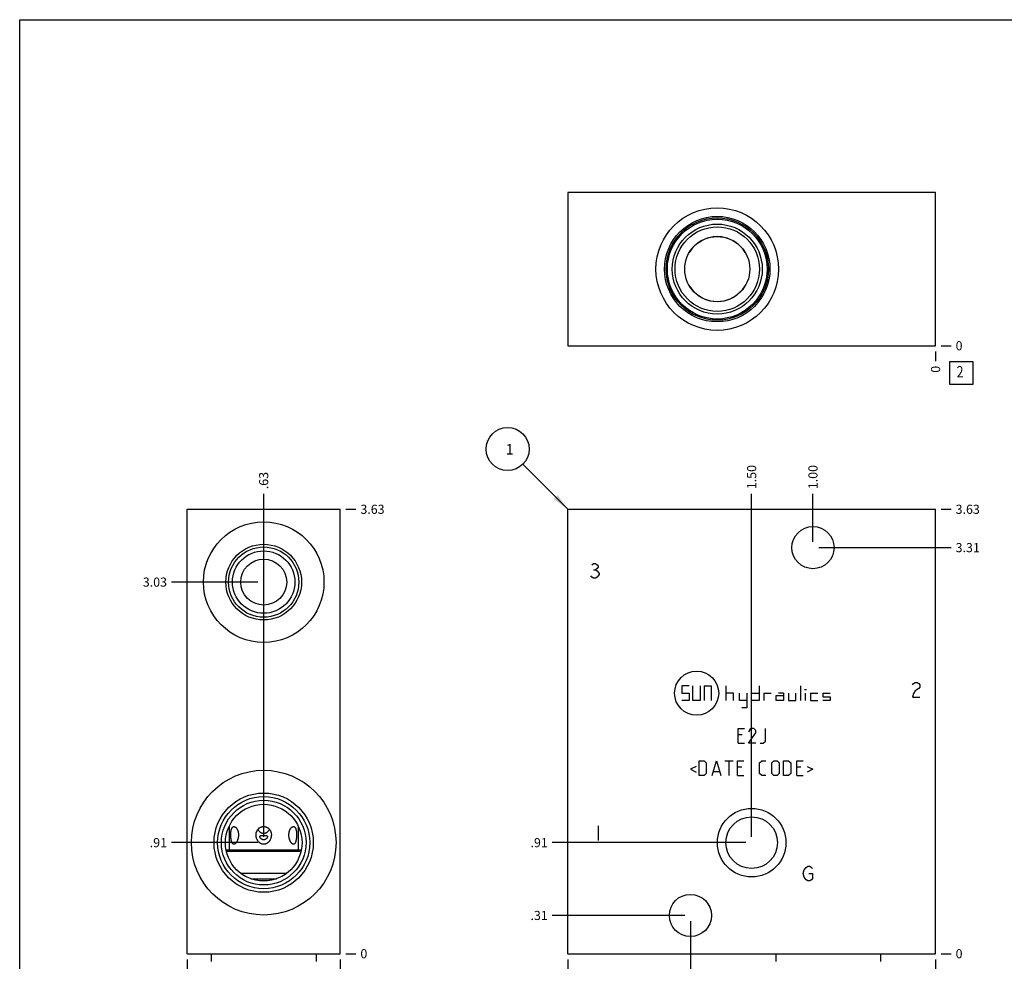
# Model space of a CAD drawing. Units: inches. Extents: x 0.3 to 21.7, y 0.3 to 16.7.
# Drawn here: x 0.3 to 11.1, y 6.4 to 16.7 of the extents above; entities that cross this region are included whole.
import ezdxf

# ---------------------------------------------------------------- set-up
doc = ezdxf.new("R2010")
doc.units = ezdxf.units.IN
doc.header["$LTSCALE"] = 1.21
doc.header["$MEASUREMENT"] = 0
doc.layers.get('0').update_dxf_attribs({"linetype": 'CONTINUOUS'})
doc.styles.get("Standard").update_dxf_attribs({"font": 'txt', "width": 0.8})
doc.dimstyles.new('DIMSTYLE_1', dxfattribs={"dimtxt": 0.1, "dimasz": 0.1875, "dimexe": 0.125, "dimexo": 0.0625, "dimgap": 0.025, "dimtad": 0, "dimtih": 1, "dimtoh": 1, "dimlfac": 0.744289, "dimzin": 4, "dimdsep": 46, "dimtxsty": 'Standard', "dimblk": '_FILLED', "dimblk1": '_FILLED', "dimblk2": '_FILLED', "dimcen": 0.09, "dimadec": 0, "dimazin": 0, "dimtfac": 1, "dimtofl": 0, "dimtmove": 0, "dimatfit": 3, "dimldrblk": '_FILLED', "dimfxl": 1, "dimtolj": 1, "dimtzin": 4, "dimarcsym": 0})
doc.dimstyles.new('DIMSTYLE_2', dxfattribs={"dimtxt": 0.1, "dimasz": 0.1875, "dimexe": 0.125, "dimexo": 0.0625, "dimgap": 0.025, "dimtad": 0, "dimtih": 1, "dimtoh": 1, "dimdec": 0, "dimlfac": 0.744289, "dimzin": 4, "dimdsep": 46, "dimtxsty": 'Standard', "dimblk": '_FILLED', "dimblk1": '_FILLED', "dimblk2": '_FILLED', "dimcen": 0.09, "dimadec": 0, "dimazin": 0, "dimtfac": 1, "dimtdec": 0, "dimtofl": 0, "dimtmove": 0, "dimatfit": 3, "dimldrblk": '_FILLED', "dimfxl": 1, "dimtolj": 1, "dimtzin": 4, "dimarcsym": 0})
doc.dimstyles.get("Standard").update_dxf_attribs({"dimtxt": 0.1, "dimasz": 0.1875, "dimexe": 0.125, "dimexo": 0.0625, "dimgap": 0.09, "dimtad": 0, "dimtih": 1, "dimtoh": 1, "dimdec": 3, "dimzin": 4, "dimdsep": 46, "dimtxsty": 'Standard', "dimblk": '_FILLED', "dimblk1": '_FILLED', "dimblk2": '_FILLED', "dimcen": 0.09, "dimadec": 0, "dimazin": 0, "dimtp": 0.001, "dimtm": 0.001, "dimtfac": 1, "dimtdec": 3, "dimtofl": 0, "dimtmove": 0, "dimatfit": 3, "dimldrblk": '_FILLED', "dimfxl": 1, "dimtolj": 1, "dimtzin": 4, "dimarcsym": 0})

# ---------------------------------------------------------------- blocks, each defined once
blk = doc.blocks.new('*D1')
at = {"color": 2, "linetype": 'Continuous'}
blk.add_line((6.31, 6.401), (6.31, 6.294), dxfattribs=at)
at = {"color": 2, "linetype": 'Continuous', "insert": (6.26, 6.244), "char_height": 0.1, "width": 0.32, "attachment_point": 3, "rotation": 90, "line_spacing_factor": 0.9}
blk.add_mtext('3.00', dxfattribs=at)
blk = doc.blocks.new('_FILLED')
at = {"color": 0, "linetype": 'ByBlock'}
blk.add_solid([(0, 0), (-1, 0.167), (-1, -0.167)], dxfattribs=at)
blk = doc.blocks.new('*D2')
at = {"color": 2, "linetype": 'Continuous'}
blk.add_line((10.341, 6.401), (10.341, 6.294), dxfattribs=at)
at = {"color": 2, "linetype": 'Continuous', "insert": (10.291, 6.244), "char_height": 0.1, "width": 0.08, "attachment_point": 3, "rotation": 90, "line_spacing_factor": 0.9}
blk.add_mtext('0', dxfattribs=at)
blk = doc.blocks.new('*D3')
at = {"color": 2, "linetype": 'Continuous'}
blk.add_line((10.403, 11.334), (10.511, 11.334), dxfattribs=at)
at = {"color": 2, "linetype": 'Continuous', "insert": (10.561, 11.384), "char_height": 0.1, "width": 0.32, "attachment_point": 1, "line_spacing_factor": 0.9}
blk.add_mtext('3.63', dxfattribs=at)
blk = doc.blocks.new('*D4')
at = {"color": 2, "linetype": 'Continuous'}
blk.add_line((10.403, 6.464), (10.511, 6.464), dxfattribs=at)
at = {"color": 2, "linetype": 'Continuous', "insert": (10.561, 6.514), "char_height": 0.1, "width": 0.08, "attachment_point": 1, "line_spacing_factor": 0.9}
blk.add_mtext('0', dxfattribs=at)
blk = doc.blocks.new('*D5')
at = {"color": 2, "linetype": 'Continuous'}
blk.add_line((8.325, 7.744), (8.325, 11.504), dxfattribs=at)
at = {"color": 2, "linetype": 'Continuous', "insert": (8.275, 11.554), "char_height": 0.1, "width": 0.32, "attachment_point": 1, "rotation": 90, "line_spacing_factor": 0.9}
blk.add_mtext('1.50', dxfattribs=at)
blk = doc.blocks.new('*D6')
at = {"color": 2, "linetype": 'Continuous'}
blk.add_line((8.263, 7.681), (6.14, 7.681), dxfattribs=at)
at = {"color": 2, "linetype": 'Continuous', "insert": (6.09, 7.731), "char_height": 0.1, "width": 0.24, "attachment_point": 3, "line_spacing_factor": 0.9}
blk.add_mtext('.91', dxfattribs=at)
blk = doc.blocks.new('*D7')
at = {"color": 2, "linetype": 'Continuous'}
blk.add_line((8.997, 10.976), (8.997, 11.504), dxfattribs=at)
at = {"color": 2, "linetype": 'Continuous', "insert": (8.947, 11.554), "char_height": 0.1, "width": 0.32, "attachment_point": 1, "rotation": 90, "line_spacing_factor": 0.9}
blk.add_mtext('1.00', dxfattribs=at)
blk = doc.blocks.new('*D8')
at = {"color": 2, "linetype": 'Continuous'}
blk.add_line((9.06, 10.914), (10.511, 10.914), dxfattribs=at)
at = {"color": 2, "linetype": 'Continuous', "insert": (10.561, 10.964), "char_height": 0.1, "width": 0.32, "attachment_point": 1, "line_spacing_factor": 0.9}
blk.add_mtext('3.31', dxfattribs=at)
blk = doc.blocks.new('*D9')
at = {"color": 2, "linetype": 'Continuous'}
blk.add_line((7.654, 6.821), (7.654, 6.294), dxfattribs=at)
at = {"color": 2, "linetype": 'Continuous', "insert": (7.604, 6.244), "char_height": 0.1, "width": 0.32, "attachment_point": 3, "rotation": 90, "line_spacing_factor": 0.9}
blk.add_mtext('2.00', dxfattribs=at)
blk = doc.blocks.new('*D10')
at = {"color": 2, "linetype": 'Continuous'}
blk.add_line((7.591, 6.883), (6.14, 6.883), dxfattribs=at)
at = {"color": 2, "linetype": 'Continuous', "insert": (6.09, 6.933), "char_height": 0.1, "width": 0.24, "attachment_point": 3, "line_spacing_factor": 0.9}
blk.add_mtext('.31', dxfattribs=at)
blk = doc.blocks.new('*D17')
at = {"color": 2, "linetype": 'Continuous'}
blk.add_line((10.341, 13.064), (10.341, 12.956), dxfattribs=at)
at = {"color": 2, "linetype": 'Continuous', "insert": (10.291, 12.906), "char_height": 0.1, "width": 0.08, "attachment_point": 3, "rotation": 90, "line_spacing_factor": 0.9}
blk.add_mtext('0', dxfattribs=at)
blk = doc.blocks.new('*D18')
at = {"color": 2, "linetype": 'Continuous'}
blk.add_line((10.403, 13.126), (10.511, 13.126), dxfattribs=at)
at = {"color": 2, "linetype": 'Continuous', "insert": (10.561, 13.176), "char_height": 0.1, "width": 0.08, "attachment_point": 1, "line_spacing_factor": 0.9}
blk.add_mtext('0', dxfattribs=at)
blk = doc.blocks.new('*D19')
at = {"color": 2, "linetype": 'Continuous'}
blk.add_line((2.136, 6.401), (2.136, 6.294), dxfattribs=at)
at = {"color": 2, "linetype": 'Continuous', "insert": (2.086, 6.244), "char_height": 0.1, "width": 0.32, "attachment_point": 3, "rotation": 90, "line_spacing_factor": 0.9}
blk.add_mtext('1.25', dxfattribs=at)
blk = doc.blocks.new('*D20')
at = {"color": 2, "linetype": 'Continuous'}
blk.add_line((3.816, 6.401), (3.816, 6.294), dxfattribs=at)
at = {"color": 2, "linetype": 'Continuous', "insert": (3.766, 6.244), "char_height": 0.1, "width": 0.08, "attachment_point": 3, "rotation": 90, "line_spacing_factor": 0.9}
blk.add_mtext('0', dxfattribs=at)
blk = doc.blocks.new('*D21')
at = {"color": 2, "linetype": 'Continuous'}
blk.add_line((3.878, 11.334), (3.986, 11.334), dxfattribs=at)
at = {"color": 2, "linetype": 'Continuous', "insert": (4.036, 11.384), "char_height": 0.1, "width": 0.32, "attachment_point": 1, "line_spacing_factor": 0.9}
blk.add_mtext('3.63', dxfattribs=at)
blk = doc.blocks.new('*D22')
at = {"color": 2, "linetype": 'Continuous'}
blk.add_line((3.878, 6.464), (3.986, 6.464), dxfattribs=at)
at = {"color": 2, "linetype": 'Continuous', "insert": (4.036, 6.514), "char_height": 0.1, "width": 0.08, "attachment_point": 1, "line_spacing_factor": 0.9}
blk.add_mtext('0', dxfattribs=at)
blk = doc.blocks.new('*D23')
at = {"color": 2, "linetype": 'Continuous'}
blk.add_line((2.976, 10.599), (2.976, 11.504), dxfattribs=at)
at = {"color": 2, "linetype": 'Continuous', "insert": (2.926, 11.554), "char_height": 0.1, "width": 0.24, "attachment_point": 1, "rotation": 90, "line_spacing_factor": 0.9}
blk.add_mtext('.63', dxfattribs=at)
blk = doc.blocks.new('*D24')
at = {"color": 2, "linetype": 'Continuous'}
blk.add_line((2.913, 10.536), (1.966, 10.536), dxfattribs=at)
at = {"color": 2, "linetype": 'Continuous', "insert": (1.916, 10.586), "char_height": 0.1, "width": 0.32, "attachment_point": 3, "line_spacing_factor": 0.9}
blk.add_mtext('3.03', dxfattribs=at)
blk = doc.blocks.new('*D25')
at = {"color": 2, "linetype": 'Continuous'}
blk.add_line((2.976, 7.744), (2.976, 11.504), dxfattribs=at)
at = {"color": 2, "linetype": 'Continuous', "insert": (2.926, 11.554), "char_height": 0.1, "width": 0.24, "attachment_point": 1, "rotation": 90, "line_spacing_factor": 0.9}
blk.add_mtext('.63', dxfattribs=at)
blk = doc.blocks.new('*D26')
at = {"color": 2, "linetype": 'Continuous'}
blk.add_line((2.913, 7.681), (1.966, 7.681), dxfattribs=at)
at = {"color": 2, "linetype": 'Continuous', "insert": (1.916, 7.731), "char_height": 0.1, "width": 0.24, "attachment_point": 3, "line_spacing_factor": 0.9}
blk.add_mtext('.91', dxfattribs=at)
blk = doc.blocks.new('*D31')
at = {"color": 2, "linetype": 'Continuous'}
blk.add_line((9.805, 5.666), (10.511, 5.666), dxfattribs=at)
at = {"color": 2, "linetype": 'Continuous', "insert": (10.561, 5.716), "char_height": 0.1, "width": 0.24, "attachment_point": 1, "line_spacing_factor": 0.9}
blk.add_mtext('.59', dxfattribs=at)
blk = doc.blocks.new('SUN_NBOMBALLOON_BL2', base_point=(5.65, 11.994))
at = {"color": 2, "linetype": 'Continuous'}
blk.add_circle((5.65, 11.994), 0.236, dxfattribs=at)
at = {"color": 2, "linetype": 'Continuous', "insert": (5.629, 12.049), "char_height": 0.115, "width": 0.092, "attachment_point": 1, "line_spacing_factor": 0.9}
blk.add_mtext('1', dxfattribs=at)
blk = doc.blocks.new('SUN_FACENUMBER_BL4', base_point=(10.624, 12.828))
at = {"color": 2, "linetype": 'Continuous'}
for p, q in [((10.499, 12.953), (10.749, 12.953)), ((10.499, 12.703), (10.499, 12.953)), ((10.749, 12.953), (10.749, 12.703)), ((10.749, 12.703), (10.499, 12.703))]:
    blk.add_line(p, q, dxfattribs=at)
at = {"color": 2, "linetype": 'Continuous', "width": 0.8}
blk.add_text('2', height=0.125, dxfattribs=at).set_placement((10.572, 12.779))

msp = doc.modelspace()

# ---------------------------------------------------------------- linework, layer by layer
at = {"color": 7, "linetype": 'Continuous'}
for p, q in [((0.301, 0.301), (0.301, 16.699)), ((0.301, 16.699), (21.699, 16.699)), ((6.31, 14.806), (6.31, 13.126)), ((10.341, 14.806), (6.31, 14.806)), ((10.341, 13.126), (10.341, 14.806)), ((7.64, 14.147), (7.641, 14.147)), ((8.255, 14.147), (8.255, 14.147)), ((7.641, 13.785), (7.64, 13.785)), ((8.255, 13.785), (8.255, 13.785)), ((6.31, 13.126), (10.341, 13.126)), ((2.136, 6.464), (2.136, 11.334)), ((2.136, 11.334), (3.816, 11.334)), ((3.816, 6.464), (3.816, 11.334)), ((6.31, 6.464), (6.31, 11.334)), ((6.31, 11.334), (10.341, 11.334)), ((10.341, 6.464), (10.341, 11.334)), ((2.599, 7.866), (2.599, 7.598)), ((3.353, 7.866), (3.353, 7.598)), ((3.387, 7.598), (2.565, 7.598)), ((3.384, 7.584), (2.567, 7.584)), ((2.724, 7.345), (3.228, 7.345)), ((2.836, 7.285), (3.116, 7.285)), ((2.136, 6.464), (3.816, 6.464)), ((2.402, 6.464), (2.402, 6.379)), ((3.55, 6.464), (3.55, 6.379)), ((6.31, 6.464), (10.341, 6.464)), ((8.591, 6.464), (8.591, 6.379)), ((9.739, 6.464), (9.739, 6.379))]:
    msp.add_line(p, q, dxfattribs=at)
at = {"color": 4, "linetype": 'Continuous'}
for p, q in [((6.573, 10.726), (6.593, 10.739)), ((6.593, 10.739), (6.613, 10.739)), ((6.613, 10.739), (6.633, 10.726)), ((6.633, 10.726), (6.643, 10.712)), ((6.643, 10.699), (6.633, 10.685)), ((6.643, 10.712), (6.643, 10.699)), ((6.573, 10.591), (6.563, 10.605)), ((6.593, 10.578), (6.573, 10.591)), ((6.593, 10.672), (6.613, 10.672)), ((6.613, 10.578), (6.593, 10.578)), ((6.633, 10.685), (6.613, 10.672)), ((6.613, 10.672), (6.633, 10.658)), ((6.633, 10.591), (6.613, 10.578)), ((6.633, 10.658), (6.653, 10.632)), ((6.653, 10.618), (6.633, 10.591)), ((6.653, 10.632), (6.653, 10.618)), ((7.561, 9.4), (7.561, 9.319)), ((7.641, 9.4), (7.561, 9.4)), ((7.682, 9.238), (7.682, 9.4)), ((7.762, 9.4), (7.762, 9.238)), ((7.803, 9.4), (7.803, 9.238)), ((7.803, 9.4), (7.883, 9.4)), ((7.883, 9.4), (7.883, 9.238)), ((8.045, 9.238), (8.045, 9.4)), ((8.406, 9.4), (8.406, 9.238)), ((8.863, 9.238), (8.863, 9.4)), ((10.088, 9.41), (10.098, 9.424)), ((10.098, 9.424), (10.118, 9.437)), ((10.118, 9.437), (10.138, 9.437)), ((10.138, 9.437), (10.159, 9.424)), ((10.159, 9.424), (10.169, 9.41)), ((10.169, 9.41), (10.169, 9.383)), ((7.561, 9.319), (7.641, 9.319)), ((7.641, 9.319), (7.641, 9.238)), ((8.125, 9.319), (8.045, 9.319)), ((8.125, 9.238), (8.125, 9.319)), ((8.191, 9.238), (8.191, 9.319)), ((8.272, 9.319), (8.272, 9.158)), ((8.325, 9.238), (8.325, 9.319)), ((8.325, 9.319), (8.406, 9.319)), ((8.46, 9.319), (8.46, 9.238)), ((8.46, 9.319), (8.54, 9.319)), ((8.594, 9.238), (8.594, 9.292)), ((8.594, 9.292), (8.675, 9.292)), ((8.675, 9.319), (8.621, 9.319)), ((8.675, 9.319), (8.675, 9.238)), ((8.728, 9.319), (8.728, 9.238)), ((8.809, 9.238), (8.809, 9.319)), ((8.906, 9.359), (8.927, 9.359)), ((8.916, 9.238), (8.916, 9.319)), ((8.97, 9.319), (8.97, 9.238)), ((8.97, 9.319), (9.051, 9.319)), ((9.105, 9.319), (9.105, 9.279)), ((9.105, 9.319), (9.185, 9.319)), ((10.098, 9.316), (10.088, 9.276)), ((10.118, 9.343), (10.098, 9.316)), ((10.159, 9.37), (10.118, 9.343)), ((10.169, 9.383), (10.159, 9.37)), ((7.641, 9.238), (7.561, 9.238)), ((7.762, 9.238), (7.682, 9.238)), ((8.272, 9.238), (8.191, 9.238)), ((8.406, 9.238), (8.325, 9.238)), ((8.675, 9.238), (8.594, 9.238)), ((8.728, 9.238), (8.809, 9.238)), ((8.97, 9.238), (9.051, 9.238)), ((9.105, 9.279), (9.185, 9.279)), ((9.185, 9.238), (9.105, 9.238)), ((9.185, 9.279), (9.185, 9.238)), ((10.088, 9.276), (10.169, 9.276)), ((8.272, 9.158), (8.218, 9.158)), ((8.176, 8.771), (8.176, 8.932)), ((8.176, 8.932), (8.245, 8.932)), ((8.222, 8.863), (8.176, 8.863)), ((8.314, 8.932), (8.291, 8.897)), ((8.291, 8.771), (8.371, 8.886)), ((8.348, 8.932), (8.314, 8.932)), ((8.371, 8.909), (8.348, 8.932)), ((8.371, 8.886), (8.371, 8.909)), ((8.475, 8.794), (8.475, 8.932)), ((8.176, 8.771), (8.245, 8.771)), ((8.371, 8.771), (8.291, 8.771)), ((8.417, 8.771), (8.452, 8.771)), ((8.452, 8.771), (8.475, 8.794)), ((7.748, 8.416), (7.748, 8.577)), ((7.748, 8.577), (7.805, 8.577)), ((7.805, 8.577), (7.828, 8.554)), ((7.828, 8.554), (7.828, 8.439)), ((7.893, 8.416), (7.94, 8.577)), ((7.94, 8.577), (7.986, 8.416)), ((8.032, 8.577), (8.124, 8.577)), ((8.078, 8.416), (8.078, 8.577)), ((8.17, 8.416), (8.17, 8.577)), ((8.17, 8.577), (8.239, 8.577)), ((8.412, 8.554), (8.435, 8.577)), ((8.412, 8.439), (8.412, 8.554)), ((8.435, 8.577), (8.481, 8.577)), ((8.546, 8.554), (8.569, 8.577)), ((8.546, 8.439), (8.546, 8.554)), ((8.569, 8.577), (8.604, 8.577)), ((8.604, 8.577), (8.627, 8.554)), ((8.627, 8.554), (8.627, 8.439)), ((8.673, 8.577), (8.73, 8.577)), ((8.673, 8.416), (8.673, 8.577)), ((8.73, 8.577), (8.753, 8.554)), ((8.753, 8.554), (8.753, 8.439)), ((8.819, 8.577), (8.888, 8.577)), ((8.819, 8.416), (8.819, 8.577)), ((7.717, 8.516), (7.655, 8.485)), ((7.655, 8.485), (7.717, 8.454)), ((7.828, 8.439), (7.805, 8.416)), ((7.909, 8.462), (7.97, 8.462)), ((8.216, 8.508), (8.17, 8.508)), ((8.435, 8.416), (8.412, 8.439)), ((8.569, 8.416), (8.546, 8.439)), ((8.627, 8.439), (8.604, 8.416)), ((8.753, 8.439), (8.73, 8.416)), ((8.865, 8.508), (8.819, 8.508)), ((8.934, 8.516), (8.995, 8.485)), ((8.995, 8.485), (8.934, 8.454)), ((7.805, 8.416), (7.748, 8.416)), ((8.17, 8.416), (8.239, 8.416)), ((8.481, 8.416), (8.435, 8.416)), ((8.604, 8.416), (8.569, 8.416)), ((8.73, 8.416), (8.673, 8.416)), ((8.819, 8.416), (8.888, 8.416)), ((6.643, 7.864), (6.643, 7.703)), ((8.891, 7.343), (8.901, 7.383)), ((8.901, 7.302), (8.891, 7.343)), ((8.901, 7.383), (8.921, 7.41)), ((8.921, 7.41), (8.941, 7.423)), ((8.941, 7.423), (8.961, 7.423)), ((8.951, 7.343), (8.992, 7.343)), ((8.961, 7.423), (8.982, 7.41)), ((8.982, 7.41), (8.992, 7.396)), ((8.992, 7.343), (8.992, 7.289)), ((8.921, 7.275), (8.901, 7.302)), ((8.941, 7.262), (8.921, 7.275)), ((8.961, 7.262), (8.941, 7.262)), ((8.982, 7.275), (8.961, 7.262)), ((8.992, 7.289), (8.982, 7.275))]:
    msp.add_line(p, q, dxfattribs=at)
at = {"color": 7, "linetype": 'Continuous'}
for centre, radius in [((7.948, 13.966), 0.672), ((7.948, 13.966), 0.578), ((7.948, 13.966), 0.561), ((7.948, 13.966), 0.547), ((7.948, 13.966), 0.493), ((7.948, 13.966), 0.463), ((7.948, 13.966), 0.357), ((2.976, 10.536), 0.661), ((8.997, 10.914), 0.231), ((2.976, 10.536), 0.415), ((2.976, 10.536), 0.385), ((2.976, 10.536), 0.342), ((2.976, 10.536), 0.252), ((2.976, 7.681), 0.793), ((2.976, 7.681), 0.544), ((2.976, 7.681), 0.505), ((2.976, 7.681), 0.464), ((2.976, 7.681), 0.42), ((8.325, 7.681), 0.376), ((8.325, 7.681), 0.283), ((7.654, 6.883), 0.231)]:
    msp.add_circle(centre, radius, dxfattribs=at)
at = {"color": 4, "linetype": 'Continuous'}
msp.add_circle((7.722, 9.319), 0.242, dxfattribs=at)
at = {"color": 7, "linetype": 'Continuous'}
for centre, radius, start, end in [((7.948, 13.966), 0.356, 30.6912, 149.3088), ((7.863, 13.803), 0.41, 122.6505, 122.8111), ((8.033, 13.803), 0.41, 57.1889, 57.3495), ((7.863, 14.129), 0.41, 237.1889, 237.3495), ((7.948, 13.966), 0.356, 210.6912, 329.3088), ((8.033, 14.129), 0.41, 302.6505, 302.8111)]:
    msp.add_arc(centre, radius, start, end, dxfattribs=at)
for points, knots in [([(2.65, 7.663), (2.649, 7.663), (2.648, 7.663), (2.646, 7.664), (2.644, 7.665), (2.642, 7.665), (2.64, 7.667), (2.638, 7.668), (2.635, 7.671), (2.633, 7.673), (2.632, 7.675), (2.631, 7.678), (2.629, 7.68), (2.628, 7.683), (2.627, 7.687), (2.625, 7.691), (2.623, 7.698), (2.621, 7.705), (2.62, 7.712), (2.619, 7.719), (2.618, 7.727), (2.617, 7.734), (2.616, 7.742), (2.616, 7.75), (2.616, 7.758), (2.616, 7.767), (2.616, 7.775), (2.616, 7.783), (2.617, 7.791), (2.617, 7.799), (2.618, 7.806), (2.619, 7.814), (2.621, 7.821), (2.622, 7.827), (2.624, 7.833), (2.626, 7.838), (2.628, 7.841), (2.63, 7.844), (2.631, 7.847), (2.634, 7.85), (2.635, 7.851), (2.637, 7.853), (2.638, 7.854), (2.639, 7.854)], [0, 0, 0, 0, 0.009715, 0.019375, 0.029094, 0.038979, 0.049132, 0.059639, 0.081926, 0.093801, 0.106179, 0.119061, 0.132442, 0.146314, 0.160658, 0.19068, 0.222357, 0.255511, 0.289976, 0.32559, 0.36219, 0.399628, 0.437748, 0.476388, 0.515384, 0.554557, 0.59371, 0.632636, 0.6711, 0.70886, 0.745655, 0.781222, 0.815305, 0.847665, 0.878105, 0.906485, 0.919884, 0.932755, 0.956943, 0.968317, 0.979253, 0.989795, 1, 1, 1, 1]), ([(2.639, 7.854), (2.639, 7.854), (2.641, 7.855), (2.644, 7.857), (2.647, 7.857), (2.649, 7.857), (2.65, 7.857)], [0, 0, 0, 0, 0.25474, 0.503494, 0.750534, 1, 1, 1, 1]), ([(2.65, 7.857), (2.65, 7.857), (2.652, 7.857), (2.654, 7.857), (2.657, 7.856), (2.66, 7.855), (2.663, 7.853), (2.666, 7.851), (2.669, 7.849), (2.672, 7.847), (2.675, 7.843), (2.679, 7.838), (2.683, 7.833), (2.686, 7.826), (2.689, 7.82), (2.692, 7.813), (2.695, 7.805), (2.696, 7.798), (2.698, 7.79), (2.699, 7.782), (2.7, 7.774), (2.7, 7.766), (2.7, 7.755), (2.698, 7.744), (2.697, 7.733), (2.695, 7.726), (2.693, 7.718), (2.69, 7.711), (2.688, 7.704), (2.685, 7.697), (2.681, 7.691), (2.678, 7.685), (2.674, 7.68), (2.671, 7.676), (2.668, 7.673), (2.665, 7.67), (2.663, 7.669), (2.662, 7.668)], [0, 0, 0, 0, 0.009322, 0.01889, 0.038942, 0.049524, 0.060513, 0.083779, 0.096093, 0.108861, 0.135732, 0.164332, 0.194536, 0.226191, 0.259117, 0.293129, 0.328037, 0.36366, 0.399828, 0.436381, 0.47318, 0.51009, 0.547002, 0.620374, 0.65666, 0.692541, 0.727912, 0.762667, 0.796676, 0.829804, 0.861891, 0.892753, 0.922198, 0.950007, 0.963243, 0.976, 1, 1, 1, 1]), ([(2.892, 7.766), (2.892, 7.769), (2.892, 7.775), (2.893, 7.783), (2.895, 7.792), (2.897, 7.8), (2.901, 7.808), (2.905, 7.816), (2.909, 7.823), (2.915, 7.83), (2.921, 7.836), (2.926, 7.841), (2.931, 7.844), (2.935, 7.846), (2.938, 7.848), (2.942, 7.85), (2.946, 7.852), (2.95, 7.853), (2.954, 7.855), (2.96, 7.856), (2.967, 7.857), (2.973, 7.857), (2.976, 7.857)], [0, 0, 0, 0, 0.062671, 0.125327, 0.187938, 0.250497, 0.312986, 0.375409, 0.43777, 0.500091, 0.562395, 0.624716, 0.655902, 0.687103, 0.718322, 0.749558, 0.78081, 0.812081, 0.843372, 0.874685, 0.937353, 1, 1, 1, 1]), ([(2.911, 7.825), (2.913, 7.823), (2.917, 7.817), (2.923, 7.809), (2.93, 7.802), (2.937, 7.797), (2.942, 7.793), (2.947, 7.791), (2.951, 7.789), (2.956, 7.787), (2.961, 7.785), (2.966, 7.784), (2.971, 7.783), (2.974, 7.783), (2.976, 7.783)], [0, 0, 0, 0, 0.123846, 0.24768, 0.371672, 0.496058, 0.558485, 0.621092, 0.683856, 0.746803, 0.809923, 0.873204, 0.936613, 1, 1, 1, 1]), ([(2.976, 7.857), (2.979, 7.857), (2.985, 7.857), (2.992, 7.856), (2.997, 7.855), (3.002, 7.853), (3.006, 7.852), (3.01, 7.85), (3.013, 7.848), (3.017, 7.846), (3.021, 7.844), (3.026, 7.841), (3.031, 7.836), (3.037, 7.83), (3.043, 7.823), (3.047, 7.816), (3.051, 7.808), (3.054, 7.8), (3.057, 7.792), (3.059, 7.783), (3.06, 7.775), (3.06, 7.769), (3.06, 7.766)], [0, 0, 0, 0, 0.062647, 0.125315, 0.156628, 0.187919, 0.21919, 0.250442, 0.281678, 0.312897, 0.344098, 0.375284, 0.437605, 0.499909, 0.56223, 0.624591, 0.687014, 0.749503, 0.812062, 0.874673, 0.937329, 1, 1, 1, 1]), ([(2.976, 7.783), (2.978, 7.783), (2.981, 7.783), (2.986, 7.784), (2.991, 7.785), (2.996, 7.787), (3.001, 7.789), (3.005, 7.791), (3.01, 7.793), (3.015, 7.797), (3.022, 7.802), (3.029, 7.809), (3.035, 7.817), (3.039, 7.823), (3.04, 7.825)], [0, 0, 0, 0, 0.063387, 0.126796, 0.190077, 0.253197, 0.316144, 0.378908, 0.441515, 0.503942, 0.628328, 0.75232, 0.876154, 1, 1, 1, 1]), ([(3.29, 7.668), (3.289, 7.669), (3.286, 7.67), (3.284, 7.673), (3.281, 7.676), (3.278, 7.68), (3.274, 7.685), (3.27, 7.691), (3.267, 7.697), (3.264, 7.704), (3.261, 7.711), (3.259, 7.718), (3.257, 7.726), (3.255, 7.733), (3.253, 7.744), (3.252, 7.755), (3.252, 7.766), (3.252, 7.774), (3.253, 7.782), (3.254, 7.79), (3.255, 7.798), (3.257, 7.805), (3.26, 7.813), (3.262, 7.82), (3.266, 7.826), (3.269, 7.833), (3.273, 7.838), (3.277, 7.843), (3.28, 7.847), (3.283, 7.849), (3.286, 7.851), (3.289, 7.853), (3.292, 7.855), (3.295, 7.856), (3.297, 7.857), (3.3, 7.857), (3.302, 7.857), (3.302, 7.857)], [0, 0, 0, 0, 0.024, 0.036757, 0.049993, 0.077802, 0.107247, 0.138109, 0.170196, 0.203324, 0.237333, 0.272088, 0.307459, 0.34334, 0.379626, 0.452998, 0.48991, 0.52682, 0.563619, 0.600172, 0.63634, 0.671963, 0.706871, 0.740883, 0.773809, 0.805464, 0.835668, 0.864268, 0.891139, 0.903907, 0.916221, 0.939487, 0.950476, 0.961058, 0.98111, 0.990678, 1, 1, 1, 1]), ([(3.302, 7.857), (3.303, 7.857), (3.305, 7.857), (3.308, 7.857), (3.311, 7.855), (3.313, 7.854), (3.313, 7.854)], [0, 0, 0, 0, 0.249466, 0.496506, 0.74526, 1, 1, 1, 1]), ([(3.313, 7.854), (3.314, 7.854), (3.315, 7.853), (3.317, 7.851), (3.318, 7.85), (3.32, 7.847), (3.322, 7.844), (3.324, 7.841), (3.326, 7.838), (3.328, 7.833), (3.329, 7.827), (3.331, 7.821), (3.332, 7.814), (3.334, 7.806), (3.335, 7.799), (3.335, 7.791), (3.336, 7.783), (3.336, 7.775), (3.336, 7.767), (3.336, 7.758), (3.336, 7.75), (3.335, 7.742), (3.335, 7.734), (3.334, 7.727), (3.333, 7.719), (3.332, 7.712), (3.33, 7.705), (3.329, 7.698), (3.327, 7.691), (3.325, 7.687), (3.324, 7.683), (3.323, 7.68), (3.321, 7.678), (3.32, 7.675), (3.318, 7.673), (3.316, 7.671), (3.314, 7.668), (3.312, 7.667), (3.31, 7.665), (3.308, 7.665), (3.306, 7.664), (3.304, 7.663), (3.303, 7.663), (3.302, 7.663)], [0, 0, 0, 0, 0.010205, 0.020747, 0.031683, 0.043057, 0.067245, 0.080116, 0.093515, 0.121895, 0.152335, 0.184695, 0.218778, 0.254345, 0.29114, 0.3289, 0.367364, 0.40629, 0.445443, 0.484616, 0.523612, 0.562252, 0.600372, 0.637809, 0.67441, 0.710024, 0.744489, 0.777643, 0.80932, 0.839342, 0.853686, 0.867558, 0.880939, 0.893821, 0.906199, 0.918074, 0.940361, 0.950868, 0.961021, 0.970906, 0.980625, 0.990285, 1, 1, 1, 1]), ([(2.662, 7.668), (2.661, 7.667), (2.659, 7.666), (2.656, 7.664), (2.653, 7.664), (2.651, 7.663), (2.65, 7.663)], [0, 0, 0, 0, 0.272895, 0.528873, 0.770112, 1, 1, 1, 1]), ([(2.976, 7.663), (2.974, 7.663), (2.971, 7.664), (2.967, 7.664), (2.962, 7.665), (2.956, 7.666), (2.949, 7.669), (2.941, 7.673), (2.933, 7.678), (2.926, 7.684), (2.92, 7.69), (2.914, 7.697), (2.909, 7.705), (2.903, 7.716), (2.898, 7.727), (2.895, 7.739), (2.893, 7.751), (2.892, 7.76), (2.892, 7.766)], [0, 0, 0, 0, 0.031323, 0.062679, 0.094032, 0.125358, 0.187919, 0.250413, 0.312852, 0.375241, 0.437602, 0.499963, 0.562338, 0.624747, 0.749614, 0.812177, 0.874786, 1, 1, 1, 1]), ([(2.934, 7.748), (2.934, 7.749), (2.934, 7.75), (2.935, 7.751), (2.935, 7.753), (2.936, 7.753), (2.936, 7.754), (2.937, 7.755), (2.938, 7.755), (2.939, 7.756), (2.94, 7.757), (2.941, 7.757), (2.942, 7.757), (2.943, 7.758), (2.944, 7.758), (2.946, 7.758), (2.949, 7.759), (2.952, 7.759), (2.956, 7.759), (2.96, 7.759), (2.964, 7.759), (2.969, 7.759), (2.973, 7.759), (2.976, 7.759)], [0, 0, 0, 0, 0.042809, 0.08308, 0.102667, 0.122164, 0.141832, 0.161941, 0.182755, 0.204514, 0.227414, 0.251616, 0.277239, 0.304354, 0.332994, 0.363165, 0.428005, 0.498491, 0.574033, 0.65389, 0.737268, 0.823352, 1, 1, 1, 1]), ([(2.976, 7.711), (2.975, 7.711), (2.974, 7.711), (2.971, 7.711), (2.969, 7.712), (2.966, 7.712), (2.962, 7.714), (2.959, 7.715), (2.956, 7.717), (2.954, 7.718), (2.951, 7.72), (2.948, 7.723), (2.945, 7.726), (2.943, 7.728), (2.941, 7.731), (2.939, 7.734), (2.937, 7.737), (2.936, 7.74), (2.935, 7.743), (2.934, 7.745), (2.934, 7.747), (2.934, 7.748)], [0, 0, 0, 0, 0.039487, 0.078913, 0.118099, 0.156906, 0.233119, 0.30718, 0.343371, 0.378959, 0.448332, 0.515362, 0.580042, 0.642367, 0.702249, 0.759555, 0.814112, 0.865664, 0.913964, 0.958794, 1, 1, 1, 1]), ([(3.06, 7.766), (3.06, 7.76), (3.059, 7.751), (3.057, 7.739), (3.053, 7.727), (3.049, 7.716), (3.043, 7.705), (3.038, 7.697), (3.032, 7.69), (3.026, 7.684), (3.019, 7.678), (3.011, 7.673), (3.003, 7.669), (2.996, 7.666), (2.99, 7.665), (2.985, 7.664), (2.981, 7.664), (2.977, 7.663), (2.976, 7.663)], [0, 0, 0, 0, 0.125214, 0.187823, 0.250386, 0.375253, 0.437662, 0.500037, 0.562398, 0.624759, 0.687148, 0.749587, 0.812081, 0.874642, 0.905968, 0.937321, 0.968677, 1, 1, 1, 1]), ([(2.976, 7.759), (2.979, 7.759), (2.983, 7.759), (2.988, 7.759), (2.992, 7.759), (2.996, 7.759), (3, 7.759), (3.003, 7.759), (3.006, 7.758), (3.007, 7.758), (3.009, 7.758), (3.01, 7.757), (3.011, 7.757), (3.012, 7.757), (3.013, 7.756), (3.014, 7.755), (3.015, 7.755), (3.015, 7.754), (3.016, 7.753), (3.017, 7.753), (3.017, 7.751), (3.017, 7.75), (3.018, 7.749), (3.018, 7.748)], [0, 0, 0, 0, 0.176648, 0.262731, 0.346109, 0.425967, 0.501508, 0.571995, 0.636834, 0.667006, 0.695645, 0.72276, 0.748384, 0.772585, 0.795486, 0.817245, 0.838059, 0.858168, 0.877836, 0.897333, 0.91692, 0.957191, 1, 1, 1, 1]), ([(3.018, 7.748), (3.018, 7.747), (3.017, 7.745), (3.017, 7.743), (3.016, 7.74), (3.015, 7.737), (3.013, 7.734), (3.011, 7.731), (3.009, 7.728), (3.007, 7.726), (3.004, 7.723), (3.001, 7.72), (2.998, 7.718), (2.996, 7.717), (2.993, 7.715), (2.99, 7.714), (2.986, 7.712), (2.983, 7.712), (2.981, 7.711), (2.978, 7.711), (2.977, 7.711), (2.976, 7.711)], [0, 0, 0, 0, 0.041206, 0.086037, 0.134336, 0.185888, 0.240446, 0.297752, 0.357635, 0.41996, 0.48464, 0.55167, 0.621043, 0.65663, 0.692821, 0.766882, 0.843095, 0.881901, 0.921087, 0.960513, 1, 1, 1, 1]), ([(3.302, 7.663), (3.301, 7.663), (3.299, 7.664), (3.296, 7.664), (3.293, 7.666), (3.291, 7.667), (3.29, 7.668)], [0, 0, 0, 0, 0.229888, 0.471127, 0.727105, 1, 1, 1, 1])]:
    msp.add_open_spline(points, degree=3, knots=knots, dxfattribs=at)

# ---------------------------------------------------------------- block references
at = {"color": 2, "linetype": 'Continuous'}
for name, p in [('SUN_FACENUMBER_BL4', (10.624, 12.828)), ('SUN_NBOMBALLOON_BL2', (5.65, 11.994))]:
    msp.add_blockref(name, p, dxfattribs=at)

# ---------------------------------------------------------------- dimensions: what is measured, and where the dimension line sits
for feature_location, offset, dtype, origin, dimstyle, picture, middle in [((10.403159482, 13.126105424), (0.1075, 0), 0, (10.340659482, 13.126105424), 'DIMSTYLE_2', '*D18', (10.600659515, 13.126105591)), ((10.340659482, 13.063605424), (0, -0.1075), 1, (10.340659482, 13.126105424), 'DIMSTYLE_2', '*D17', (10.340659559, 12.866105306)), ((8.325, 7.744), (0, 3.761), 1, (10.341, 6.464), 'DIMSTYLE_1', '*D5', (8.325, 11.724)), ((8.997, 10.976), (0, 0.528), 1, (10.341, 6.464), 'DIMSTYLE_1', '*D7', (8.997, 11.724)), ((2.976, 10.599), (0, 0.906), 1, (3.816, 6.464), 'DIMSTYLE_1', '*D23', (2.976, 11.684)), ((2.976, 7.744), (0, 3.761), 1, (3.816, 6.464), 'DIMSTYLE_1', '*D25', (2.976, 11.684)), ((3.878165, 11.33425), (0.1075, 0), 0, (3.815665, 6.463828), 'DIMSTYLE_1', '*D21', (4.198166, 11.33425)), ((10.403159, 11.33425), (0.1075, 0), 0, (10.340659, 6.463828), 'DIMSTYLE_1', '*D3', (10.723159, 11.33425)), ((9.06, 10.914), (1.451, 0), 0, (10.341, 6.464), 'DIMSTYLE_1', '*D8', (10.711, 10.914)), ((2.913, 10.536), (-0.947, 0), 0, (3.816, 6.464), 'DIMSTYLE_1', '*D24', (1.759, 10.536)), ((2.913, 7.681), (-0.947, 0), 0, (3.816, 6.464), 'DIMSTYLE_1', '*D26', (1.794, 7.681)), ((8.263, 7.681), (-2.123, 0), 0, (10.341, 6.464), 'DIMSTYLE_1', '*D6', (5.967, 7.681)), ((7.591, 6.883), (-1.451, 0), 0, (10.341, 6.464), 'DIMSTYLE_1', '*D10', (5.967, 6.883)), ((7.654, 6.821), (0, -0.527), 1, (10.341, 6.464), 'DIMSTYLE_1', '*D9', (7.654, 6.084)), ((3.878165409, 6.463827766), (0.1075, 0), 0, (3.815665409, 6.463827766), 'DIMSTYLE_2', '*D22', (4.075665497, 6.463827759)), ((10.403159482, 6.463827766), (0.1075, 0), 0, (10.340659482, 6.463827766), 'DIMSTYLE_2', '*D4', (10.600659515, 6.463827759)), ((2.136, 6.401), (0, -0.107), 1, (3.816, 6.464), 'DIMSTYLE_1', '*D19', (2.136, 6.096)), ((3.815665409, 6.401327766), (0, -0.1075), 1, (3.815665409, 6.463827766), 'DIMSTYLE_2', '*D20', (3.815665325, 6.203827701)), ((6.31, 6.401), (0, -0.107), 1, (10.341, 6.464), 'DIMSTYLE_1', '*D1', (6.31, 6.084)), ((9.805, 5.666), (0.705, 0), 0, (10.341, 6.464), 'DIMSTYLE_1', '*D31', (10.688, 5.666)), ((10.340659482, 6.401327766), (0, -0.1075), 1, (10.340659482, 6.463827766), 'DIMSTYLE_2', '*D2', (10.340659397, 6.203827647))]:
    dim = msp.add_ordinate_dim(feature_location=feature_location, offset=offset, dtype=dtype, origin=origin, dimstyle=dimstyle, dxfattribs=at)
    dim.commit()
    dim.dimension.update_dxf_attribs({"geometry": picture, "text_midpoint": middle})

# ---------------------------------------------------------------- leaders
msp.add_leader([(6.31, 11.334), (5.817, 11.827)], dimstyle='Standard', override={"dimtad": 0}, dxfattribs=at)

doc.saveas('drawing.dxf')
